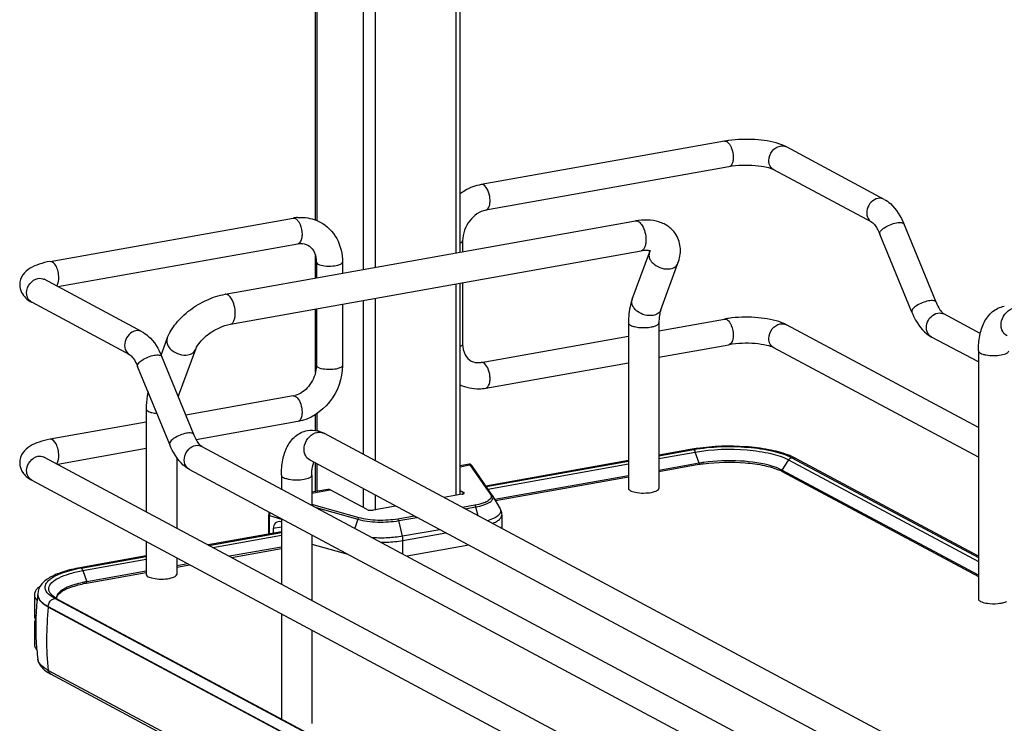
# Model space of a CAD drawing. Units: inches. Extents: x 0 to 17, y 0 to 11.
# Drawn here: x 3.3 to 4.4, y 6.6 to 7.4 of the extents above; entities that cross this region are included whole.
import ezdxf

# ---------------------------------------------------------------- set-up
doc = ezdxf.new("R2010")
doc.units = ezdxf.units.IN
doc.header["$LTSCALE"] = 0.935
doc.header["$MEASUREMENT"] = 0
doc.layers.get('0').update_dxf_attribs({"linetype": 'CONTINUOUS'})

msp = doc.modelspace()

# ---------------------------------------------------------------- linework, layer by layer
at = {"color": 7, "linetype": 'Continuous'}
for p, q in [((3.6622, 7.1437), (3.6622, 7.8737)), ((3.8258, 7.1073), (3.8258, 7.7862)), ((4.1248, 7.233), (3.8497, 7.1839)), ((4.1908, 7.2284), (4.1865, 7.23)), ((4.1949, 7.2265), (4.1908, 7.2284)), ((4.3056, 7.1672), (4.1949, 7.2265)), ((4.13, 7.204), (3.8549, 7.1549)), ((4.2917, 7.1412), (4.1809, 7.2005)), ((3.3619, 7.0969), (3.637, 7.146)), ((3.5599, 7.0598), (4.0244, 7.1427)), ((4.3642, 7.0508), (4.328, 7.1391)), ((3.8287, 7.1204), (3.8287, 7.1078)), ((4.3369, 7.0396), (4.3006, 7.1279)), ((3.3706, 7.0685), (3.6422, 7.1169)), ((3.5659, 7.0259), (4.0305, 7.1088)), ((4.0205, 7.0541), (4.04, 7.1069)), ((4.04, 7.1069), (4.0405, 7.1088)), ((3.6622, 7.0781), (3.6622, 7.1037)), ((3.6632, 7.0962), (3.6632, 7.0783)), ((3.6928, 7.0962), (3.6928, 7.0835)), ((4.0529, 7.0422), (4.0723, 7.095)), ((3.466, 7.0174), (3.3553, 7.0767)), ((3.8258, 6.8335), (3.8258, 7.0723)), ((3.8287, 7.0728), (3.8287, 7.0034)), ((3.4521, 6.9914), (3.3413, 7.0507)), ((3.6622, 6.9712), (3.6622, 7.0431)), ((3.6632, 7.0433), (3.6632, 6.9792)), ((3.6928, 7.0485), (3.6928, 6.9792)), ((4.0507, 7.0186), (4.1248, 7.0318)), ((4.3725, 7.0379), (4.3732, 7.0375)), ((4.4143, 7.0155), (4.3732, 7.0375)), ((4.0163, 7.0274), (4.0163, 6.8402)), ((4.0507, 7.0274), (4.0507, 6.8402)), ((4.4121, 6.909), (4.1949, 7.0252)), ((3.4876, 6.991), (3.4944, 7.0096)), ((3.8497, 6.9827), (4.0163, 7.0124)), ((4.4121, 6.9832), (4.3592, 7.0114)), ((3.5073, 6.9449), (3.5268, 6.9976)), ((4.0507, 6.9886), (4.13, 7.0027)), ((4.4121, 6.8755), (4.1809, 6.9992)), ((4.4121, 6.9958), (4.4121, 6.715)), ((3.5246, 6.901), (3.4884, 6.9893)), ((3.4973, 6.8898), (3.461, 6.9781)), ((3.6632, 6.9792), (3.6628, 6.9741)), ((3.8549, 6.9536), (4.0163, 6.9824)), ((3.637, 6.9447), (3.5155, 6.9231)), ((3.4707, 6.9301), (3.4707, 6.8137)), ((3.6622, 6.9057), (3.6622, 6.9236)), ((3.4707, 6.9151), (3.3619, 6.8957)), ((3.6422, 6.9157), (3.5274, 6.8952)), ((4.3343, 6.548), (3.6724, 6.9023)), ((3.4707, 6.8851), (3.3706, 6.8672)), ((3.5336, 6.8877), (4.4175, 6.4146)), ((4.0883, 6.8844), (4.0507, 6.8777)), ((4.0507, 6.8771), (4.0898, 6.8841)), ((3.3553, 6.8755), (4.5979, 6.2104)), ((3.5052, 6.8751), (3.5052, 6.7952)), ((4.2049, 6.8743), (4.2009, 6.8763)), ((4.2009, 6.8749), (4.4121, 6.7618)), ((4.4121, 6.7634), (4.2049, 6.8743)), ((3.5196, 6.8617), (4.4057, 6.3874)), ((4.318, 6.5176), (3.6561, 6.8719)), ((3.6622, 6.8365), (3.6622, 6.8686)), ((3.8359, 6.8675), (3.8258, 6.8657)), ((3.8621, 6.8325), (3.8389, 6.8659)), ((4.0163, 6.8716), (3.855, 6.8428)), ((3.8553, 6.8423), (4.0163, 6.8709)), ((4.0961, 6.8686), (4.0507, 6.8605)), ((4.0959, 6.867), (4.0507, 6.8589)), ((4.1899, 6.8609), (4.1867, 6.8624)), ((3.6236, 6.8552), (3.6236, 6.8395)), ((3.6581, 6.8552), (3.6581, 6.821)), ((4.0163, 6.8544), (3.8651, 6.8274)), ((4.0163, 6.8528), (3.8659, 6.826)), ((4.4121, 6.7419), (4.1899, 6.8609)), ((4.1902, 6.8592), (4.4121, 6.7405)), ((3.3413, 6.8494), (4.584, 6.1843)), ((3.6763, 6.839), (3.6581, 6.8358)), ((3.7207, 6.8161), (3.6789, 6.8385)), ((3.828, 6.8335), (3.8076, 6.8299)), ((3.8258, 6.8377), (3.8298, 6.8356)), ((3.8625, 6.8319), (3.871, 6.8169)), ((4.0186, 6.8375), (4.0194, 6.8371)), ((4.0194, 6.8371), (4.0224, 6.8361)), ((4.0224, 6.8361), (4.0262, 6.8354)), ((3.7529, 6.8201), (3.7274, 6.8156)), ((3.6092, 6.8099), (3.6092, 6.7884)), ((3.6236, 6.806), (3.6236, 6.7318)), ((3.8729, 6.8099), (3.8729, 6.795)), ((3.6236, 6.7963), (3.6145, 6.7946)), ((3.6145, 6.7946), (3.6145, 6.7894)), ((3.6236, 6.791), (3.5408, 6.7762)), ((3.5416, 6.7757), (3.6236, 6.7904)), ((3.6581, 6.7875), (3.6581, 6.7134)), ((3.4707, 6.7802), (3.4707, 6.7428)), ((3.6236, 6.7738), (3.5648, 6.7633)), ((3.5671, 6.7621), (3.6236, 6.7722)), ((3.6581, 6.7771), (3.6988, 6.7658)), ((3.8357, 6.7758), (3.7659, 6.7633)), ((3.4707, 6.7637), (3.3956, 6.7503)), ((3.3971, 6.75), (3.4707, 6.7631)), ((3.5052, 6.7617), (3.5052, 6.7428)), ((3.5179, 6.7549), (3.5052, 6.7527)), ((3.5052, 6.7511), (3.5201, 6.7537)), ((3.4032, 6.7329), (3.4707, 6.7449)), ((3.4707, 6.7465), (3.4034, 6.7345)), ((3.473, 6.7402), (3.4739, 6.7398)), ((3.4739, 6.7398), (3.4769, 6.7388)), ((3.4769, 6.7388), (3.4807, 6.738)), ((3.3442, 6.7198), (3.3442, 6.6964)), ((3.348, 6.7203), (3.348, 6.7197)), ((3.3644, 6.7173), (3.362, 6.7191)), ((3.3653, 6.7182), (3.3635, 6.7198)), ((3.3673, 6.7157), (3.3644, 6.7173)), ((3.3669, 6.7171), (3.3653, 6.7182)), ((3.3698, 6.7153), (3.3669, 6.7171)), ((3.3693, 6.7156), (3.3696, 6.7171)), ((3.3454, 6.7156), (3.3472, 6.7132)), ((4.5707, 6.0578), (3.36, 6.7058)), ((3.6846, 6.546), (3.3673, 6.7157)), ((3.3698, 6.7153), (4.5804, 6.0674)), ((3.6236, 6.6983), (3.6236, 6.5795)), ((3.3442, 6.6871), (3.3442, 6.6637)), ((3.6581, 6.6799), (3.6581, 6.5743)), ((3.3464, 6.6638), (3.3465, 6.6633)), ((3.3481, 6.6467), (3.3481, 6.6469)), ((4.5707, 5.9862), (3.36, 6.6342)), ((4.5735, 5.9819), (3.3629, 6.6298))]:
    msp.add_line(p, q, dxfattribs=at)
at = {"color": 9, "linetype": 'Continuous'}
for p, q in [((3.6636, 7.873), (3.6636, 7.1432)), ((3.7162, 7.8448), (3.7162, 7.0877)), ((3.7297, 7.8376), (3.7297, 7.0901)), ((3.8209, 7.7888), (3.8209, 7.1064)), ((3.8209, 7.0714), (3.8209, 6.8322)), ((3.7162, 7.0527), (3.7162, 6.8788)), ((3.7297, 7.0551), (3.7297, 6.8716)), ((3.6636, 6.9244), (3.6636, 6.9055)), ((4.0899, 6.8841), (4.0909, 6.8832)), ((4.0507, 6.8739), (4.0918, 6.8812)), ((4.0909, 6.8832), (4.0917, 6.8817)), ((4.0961, 6.8686), (4.0918, 6.8812)), ((4.1974, 6.8725), (4.1899, 6.8609)), ((4.1974, 6.8725), (4.4121, 6.7576)), ((3.6636, 6.8679), (3.6636, 6.8367)), ((3.8258, 6.8647), (3.8369, 6.8667)), ((3.8369, 6.8667), (3.8601, 6.8334)), ((3.8573, 6.8394), (4.0163, 6.8678)), ((3.7162, 6.8397), (3.7162, 6.8185)), ((3.6581, 6.8348), (3.6789, 6.8385)), ((3.7297, 6.8326), (3.7297, 6.8156)), ((3.8298, 6.8341), (3.8298, 6.8356)), ((3.7116, 6.8069), (3.6581, 6.8219)), ((3.6631, 6.8184), (3.7102, 6.8052)), ((3.8423, 6.821), (3.8287, 6.8186)), ((3.8316, 6.8171), (3.8434, 6.8192)), ((3.8434, 6.8192), (3.8458, 6.8095)), ((3.6101, 6.7885), (3.6101, 6.8093)), ((3.6101, 6.8093), (3.6236, 6.8055)), ((3.774, 6.8088), (3.7553, 6.8055)), ((3.7564, 6.8037), (3.7768, 6.8073)), ((3.7102, 6.8052), (3.7068, 6.795)), ((3.7607, 6.7859), (3.7564, 6.8037)), ((3.5461, 6.7733), (3.6236, 6.7872)), ((3.8027, 6.7934), (3.7607, 6.7859)), ((3.7612, 6.7812), (3.8095, 6.7898)), ((3.7612, 6.7658), (3.7612, 6.7812)), ((3.3991, 6.7471), (3.4707, 6.7599)), ((3.3991, 6.7471), (3.4034, 6.7345)), ((3.3482, 6.7185), (3.3489, 6.7164)), ((3.36, 6.7058), (3.36, 6.7064)), ((3.36, 6.7064), (4.5707, 6.0584))]:
    msp.add_line(p, q, dxfattribs=at)
at = {"color": 7, "linetype": 'Continuous'}
for points in [[(3.8362, 6.8675), (3.836, 6.8675), (3.8359, 6.8675)], [(3.8367, 6.8675), (3.8365, 6.8675), (3.8362, 6.8675)], [(3.8389, 6.8659), (3.8388, 6.866), (3.8388, 6.866), (3.8387, 6.8661), (3.8386, 6.8662), (3.8386, 6.8663), (3.8385, 6.8664), (3.8384, 6.8664), (3.8384, 6.8665), (3.8383, 6.8666), (3.8383, 6.8667), (3.8382, 6.8667), (3.8381, 6.8668), (3.838, 6.8669), (3.8379, 6.867), (3.8377, 6.8671), (3.8375, 6.8672), (3.8374, 6.8673), (3.8371, 6.8674), (3.8369, 6.8675), (3.8367, 6.8675)], [(3.6099, 6.8134), (3.6098, 6.8131), (3.6096, 6.8125), (3.6094, 6.8118), (3.6093, 6.8112), (3.6093, 6.8106), (3.6092, 6.81), (3.6092, 6.8099)]]:
    msp.add_lwpolyline(points, dxfattribs=at)
at = {"color": 9, "linetype": 'Continuous'}
for points in [[(4.0961, 6.8686), (4.0962, 6.8685), (4.0962, 6.8685), (4.0962, 6.8684), (4.0962, 6.8683), (4.0962, 6.8682), (4.0962, 6.8681), (4.0963, 6.868), (4.0963, 6.8679), (4.0963, 6.8678)], [(4.1897, 6.8601), (4.1897, 6.8602), (4.1897, 6.8603), (4.1897, 6.8604), (4.1898, 6.8604), (4.1898, 6.8605), (4.1898, 6.8606), (4.1899, 6.8607), (4.1899, 6.8608), (4.1899, 6.8609)], [(3.4035, 6.7337), (3.4035, 6.7338), (3.4035, 6.7339), (3.4035, 6.734), (3.4035, 6.7341), (3.4035, 6.7341), (3.4035, 6.7342), (3.4035, 6.7343), (3.4034, 6.7344), (3.4034, 6.7345)]]:
    msp.add_lwpolyline(points, dxfattribs=at)
at = {"color": 7, "linetype": 'Continuous'}
for centre, radius, start, end in [((4.1457, 7.1156), 0.1192, 97.8423, 100.0897), ((3.6459, 7.0964), 0.0504, 94.6497, 100.1244), ((3.6329, 7.0962), 0.0304, 359.9822, 4.7177), ((4.1457, 6.9144), 0.1192, 97.8423, 100.0897), ((3.529, 6.9369), 0.0231, 159.8293, 162.3739), ((3.633, 6.9672), 0.0228, 280.1686, 285.7668), ((3.6577, 6.8759), 0.0301, 73.1025, 76.5337), ((4.1215, 6.6983), 0.189, 99.6941, 100.1147), ((4.1233, 6.6877), 0.1998, 98.4657, 99.687), ((4.1681, 6.803), 0.0803, 65.8857, 69.1919), ((4.1225, 6.7179), 0.1514, 99.9287, 100.1155), ((4.1243, 6.7106), 0.1605, 98.1727, 100.094), ((4.1243, 6.7069), 0.1626, 98.1739, 99.9111), ((4.1675, 6.8164), 0.0485, 63.123, 66.2207), ((4.1707, 6.8229), 0.0413, 61.852, 63.0718), ((3.8556, 6.8279), 0.00804, 29.6278, 34.9287), ((3.4278, 6.5774), 0.1753, 100.1147, 100.5756), ((3.426, 6.587), 0.1656, 100.5664, 101.9543), ((3.4279, 6.594), 0.1411, 100.0933, 102.186), ((3.4278, 6.5971), 0.1396, 100.3169, 102.1971), ((3.4295, 6.5881), 0.1487, 100.1155, 100.3352), ((3.3519, 6.7198), 0.00765, 169.0257, 179.9264), ((3.6349, 6.6839), 0.2892, 172.8854, 177.5252), ((3.3645, 6.7203), 0.0165, 178.2403, 180.0013), ((3.3723, 6.7283), 0.0122, 220.7437, 223.9305), ((3.3756, 6.7161), 0.00654, 179.985, 183.3676), ((4.4279, 6.7505), 0.0408, 259.9175, 262.1959), ((3.6348, 6.6839), 0.289, 177.5254, 178.4565), ((3.3554, 6.6979), 0.0115, 209.8044, 213.0832), ((3.3553, 6.6857), 0.0114, 147.5955, 150.2844), ((3.635, 6.6839), 0.2893, 178.4581, 183.9761), ((3.635, 6.6839), 0.2893, 184.073, 185.2609), ((3.6346, 6.6838), 0.2888, 185.2605, 187.3348), ((3.3828, 6.6682), 0.0432, 236.1451, 238.1862), ((3.3869, 6.6748), 0.0509, 238.2394, 241.9127)]:
    msp.add_arc(centre, radius, start, end, dxfattribs=at)
at = {"color": 9, "linetype": 'Continuous'}
for centre, radius, start, end in [((4.1902, 7.2177), 0.01, 61.8405, 66.7594), ((3.6376, 7.1427), 0.00332, 95.6747, 100.0996), ((3.346, 7.0595), 0.00997, 238.5576, 241.8385), ((4.0281, 7.0513), 0.00804, 159.7932, 162.0827), ((3.6668, 6.892), 0.0117, 61.8548, 66.0505), ((3.3506, 6.8666), 0.01, 61.8389, 65.1574), ((4.0835, 6.8784), 0.00885, 18.7603, 21.8326), ((3.3568, 6.7203), 0.00874, 180.0384, 191.4264), ((3.6913, 6.6695), 0.3333, 173.7405, 179.9693), ((3.6722, 6.6695), 0.3142, 179.9684, 186.4473)]:
    msp.add_arc(centre, radius, start, end, dxfattribs=at)
at = {"color": 7, "linetype": 'Continuous'}
for centre, major_axis, start_param, end_param in [((3.6231, 6.7917), (-0.0043, 0.0104), 5.757349, 7.296731), ((3.6233, 6.7953), (-0.00282, 0.00691), -0.567466, -0.498542)]:
    msp.add_ellipse(centre, major_axis=major_axis, ratio=0.72514, start_param=start_param, end_param=end_param, dxfattribs=at)
at = {"color": 9, "linetype": 'Continuous'}
for points in [[(4.1248, 7.233), (4.1257, 7.2332), (4.1266, 7.233), (4.1274, 7.2325)], [(4.1879, 7.2275), (4.19, 7.2279), (4.1922, 7.2277), (4.1941, 7.2269)], [(3.8523, 7.1835), (3.8515, 7.1839), (3.8506, 7.1841), (3.8497, 7.1839)], [(4.3056, 7.1672), (4.3035, 7.1683), (4.301, 7.1687), (4.2986, 7.1683)], [(3.6373, 7.146), (3.6381, 7.1461), (3.6389, 7.1459), (3.6396, 7.1455)], [(3.3483, 7.0777), (3.3506, 7.0781), (3.3532, 7.0778), (3.3553, 7.0767)], [(4.1248, 7.0318), (4.1257, 7.0319), (4.1266, 7.0317), (4.1274, 7.0313)], [(4.3662, 7.0385), (4.3685, 7.0389), (4.3711, 7.0386), (4.3732, 7.0375)], [(3.466, 7.0174), (3.4639, 7.0186), (3.4614, 7.0189), (3.459, 7.0185)], [(4.1879, 7.0263), (4.1902, 7.0267), (4.1928, 7.0264), (4.1949, 7.0252)], [(3.8523, 6.9822), (3.8515, 6.9826), (3.8506, 6.9828), (3.8497, 6.9827)], [(3.637, 6.9447), (3.6379, 6.9449), (3.6389, 6.9447), (3.6396, 6.9443)], [(3.6396, 6.9443), (3.6405, 6.9438), (3.6413, 6.9431), (3.6419, 6.9424)], [(3.5266, 6.8887), (3.5289, 6.8891), (3.5315, 6.8888), (3.5336, 6.8877)], [(4.0883, 6.8844), (4.0888, 6.8845), (4.0893, 6.8844), (4.0898, 6.8841)], [(3.3483, 6.8765), (3.3504, 6.8769), (3.3528, 6.8766), (3.3548, 6.8757)], [(4.1974, 6.8725), (4.1981, 6.8737), (4.1994, 6.8746), (4.2007, 6.8749)], [(4.2009, 6.8749), (4.2022, 6.8752), (4.2037, 6.875), (4.2049, 6.8743)], [(3.3971, 6.75), (3.3966, 6.7502), (3.3961, 6.7504), (3.3956, 6.7503)], [(3.36, 6.7064), (3.36, 6.7092), (3.3615, 6.7121), (3.3636, 6.7139)], [(3.3636, 6.7139), (3.3646, 6.7147), (3.3659, 6.7154), (3.3673, 6.7157)], [(3.3675, 6.7157), (3.3683, 6.7158), (3.3691, 6.7157), (3.3698, 6.7153)], [(3.3629, 6.6298), (3.3613, 6.6307), (3.3603, 6.6325), (3.36, 6.6342)]]:
    msp.add_open_spline(points, degree=3, dxfattribs=at)
for points, knots in [([(4.1274, 7.2325), (4.1277, 7.2324), (4.1292, 7.2314), (4.1303, 7.2299), (4.131, 7.2288)], [0, 0, 0, 0, 0.214928, 1, 1, 1, 1]), ([(4.131, 7.2288), (4.1317, 7.2278), (4.1338, 7.2234), (4.1348, 7.2183), (4.1348, 7.2145)], [0, 0, 0, 0, 0.231425, 1, 1, 1, 1]), ([(4.1751, 7.2112), (4.1751, 7.215), (4.1778, 7.2224), (4.1844, 7.2269), (4.1879, 7.2275)], [0, 0, 0, 0, 0.512168, 1, 1, 1, 1]), ([(4.1348, 7.2145), (4.1348, 7.2132), (4.1346, 7.2095), (4.1326, 7.2044), (4.13, 7.204)], [0, 0, 0, 0, 0.336312, 1, 1, 1, 1]), ([(4.1809, 7.2005), (4.1792, 7.2014), (4.176, 7.2047), (4.1751, 7.209), (4.1751, 7.2112)], [0, 0, 0, 0, 0.478734, 1, 1, 1, 1]), ([(3.8549, 7.1549), (3.8568, 7.1552), (3.859, 7.1586), (3.8597, 7.1633), (3.8597, 7.1698), (3.8579, 7.177), (3.8545, 7.1823), (3.8523, 7.1835)], [0, 0, 0, 0, 0.175941, 0.306722, 0.457988, 0.767368, 1, 1, 1, 1]), ([(4.2986, 7.1683), (4.2958, 7.1678), (4.2902, 7.1645), (4.2857, 7.1564), (4.2856, 7.1473), (4.2894, 7.1424), (4.2917, 7.1412)], [0, 0, 0, 0, 0.251224, 0.519747, 0.77372, 1, 1, 1, 1]), ([(3.6396, 7.1455), (3.64, 7.1453), (3.6414, 7.1443), (3.6425, 7.1429), (3.6433, 7.1418)], [0, 0, 0, 0, 0.214994, 1, 1, 1, 1]), ([(3.6433, 7.1418), (3.6439, 7.1408), (3.6461, 7.1363), (3.647, 7.1313), (3.647, 7.1275)], [0, 0, 0, 0, 0.231352, 1, 1, 1, 1]), ([(4.0244, 7.1427), (4.0257, 7.1429), (4.028, 7.1421), (4.0302, 7.1399), (4.0313, 7.1384), (4.0318, 7.1376)], [0, 0, 0, 0, 0.414181, 0.683888, 1, 1, 1, 1]), ([(4.3006, 7.1279), (4.3002, 7.1289), (4.3018, 7.1322), (4.308, 7.1369), (4.3146, 7.1398), (4.3195, 7.1406)], [0, 0, 0, 0, 0.139999, 0.381671, 1, 1, 1, 1]), ([(4.3195, 7.1406), (4.3214, 7.141), (4.3242, 7.1414), (4.3275, 7.1401), (4.328, 7.1391)], [0, 0, 0, 0, 0.632045, 1, 1, 1, 1]), ([(4.0318, 7.1376), (4.0332, 7.1352), (4.0353, 7.1298), (4.0361, 7.1241), (4.0361, 7.1211)], [0, 0, 0, 0, 0.483533, 1, 1, 1, 1]), ([(3.647, 7.1275), (3.647, 7.1262), (3.6468, 7.1224), (3.6448, 7.1174), (3.6422, 7.1169)], [0, 0, 0, 0, 0.33632, 1, 1, 1, 1]), ([(3.8258, 7.1177), (3.8262, 7.1179), (3.8274, 7.1184), (3.8287, 7.1196), (3.8287, 7.1204)], [0, 0, 0, 0, 0.342045, 1, 1, 1, 1]), ([(4.0361, 7.1211), (4.0361, 7.1196), (4.0359, 7.1167), (4.0348, 7.1128), (4.0331, 7.11), (4.0313, 7.109), (4.0305, 7.1088)], [0, 0, 0, 0, 0.32508, 0.601838, 0.822327, 1, 1, 1, 1]), ([(4.04, 7.1069), (4.0395, 7.1056), (4.0392, 7.1024), (4.0404, 7.0996), (4.0412, 7.0983)], [0, 0, 0, 0, 0.472075, 1, 1, 1, 1]), ([(3.3719, 7.0784), (3.3719, 7.0808), (3.3713, 7.0854), (3.3691, 7.0921), (3.3647, 7.0974), (3.3619, 7.0969)], [0, 0, 0, 0, 0.314702, 0.615087, 1, 1, 1, 1]), ([(3.6632, 7.0962), (3.6632, 7.096), (3.6635, 7.0949), (3.6645, 7.0943), (3.6652, 7.0939)], [0, 0, 0, 0, 0.195577, 1, 1, 1, 1]), ([(3.6652, 7.0939), (3.6674, 7.0927), (3.673, 7.0916), (3.6815, 7.0916), (3.6881, 7.0924), (3.6928, 7.0948), (3.6928, 7.0962)], [0, 0, 0, 0, 0.254575, 0.580702, 0.858013, 1, 1, 1, 1]), ([(4.0412, 7.0983), (4.0423, 7.0966), (4.048, 7.0903), (4.0573, 7.0876), (4.0636, 7.0887)], [0, 0, 0, 0, 0.239275, 1, 1, 1, 1]), ([(4.0636, 7.0887), (4.0655, 7.089), (4.0692, 7.0903), (4.0717, 7.0934), (4.0723, 7.095)], [0, 0, 0, 0, 0.537049, 1, 1, 1, 1]), ([(3.3355, 7.0614), (3.3355, 7.0652), (3.3382, 7.0726), (3.3448, 7.0771), (3.3483, 7.0777)], [0, 0, 0, 0, 0.512168, 1, 1, 1, 1]), ([(3.3693, 7.0692), (3.3698, 7.0697), (3.3715, 7.0724), (3.3719, 7.0758), (3.3719, 7.0784)], [0, 0, 0, 0, 0.199944, 1, 1, 1, 1]), ([(3.3408, 7.051), (3.3392, 7.052), (3.3364, 7.0552), (3.3355, 7.0593), (3.3355, 7.0614)], [0, 0, 0, 0, 0.479193, 1, 1, 1, 1]), ([(3.5673, 7.0547), (3.5667, 7.0555), (3.5657, 7.057), (3.5634, 7.0592), (3.5612, 7.0601), (3.5599, 7.0598)], [0, 0, 0, 0, 0.316124, 0.585788, 1, 1, 1, 1]), ([(3.5715, 7.0383), (3.5715, 7.0412), (3.5707, 7.0469), (3.5687, 7.0523), (3.5673, 7.0547)], [0, 0, 0, 0, 0.516414, 1, 1, 1, 1]), ([(4.0441, 7.0359), (4.0411, 7.0353), (4.0347, 7.0358), (4.0276, 7.0392), (4.0231, 7.0433), (4.0209, 7.0467), (4.0198, 7.0503), (4.0201, 7.0527), (4.0204, 7.0538)], [0, 0, 0, 0, 0.267141, 0.546061, 0.676554, 0.795312, 0.90186, 1, 1, 1, 1]), ([(4.3558, 7.0523), (4.3509, 7.0514), (4.3443, 7.0486), (4.338, 7.0439), (4.3365, 7.0406), (4.3369, 7.0396)], [0, 0, 0, 0, 0.618339, 0.860041, 1, 1, 1, 1]), ([(4.3642, 7.0508), (4.3638, 7.0518), (4.3605, 7.0531), (4.3576, 7.0526), (4.3558, 7.0523)], [0, 0, 0, 0, 0.367811, 1, 1, 1, 1]), ([(4.0529, 7.0422), (4.0523, 7.0406), (4.0497, 7.0375), (4.0461, 7.0362), (4.0441, 7.0359)], [0, 0, 0, 0, 0.462922, 1, 1, 1, 1]), ([(4.4446, 7.0126), (4.4419, 7.014), (4.4374, 7.0197), (4.4376, 7.0303), (4.4429, 7.0398), (4.4494, 7.0436), (4.4527, 7.0442)], [0, 0, 0, 0, 0.226332, 0.480346, 0.748773, 1, 1, 1, 1]), ([(3.5659, 7.0259), (3.5668, 7.0261), (3.5685, 7.0271), (3.5702, 7.03), (3.5713, 7.0338), (3.5715, 7.0367), (3.5715, 7.0383)], [0, 0, 0, 0, 0.177721, 0.398262, 0.675009, 1, 1, 1, 1]), ([(4.1274, 7.0313), (4.1277, 7.0311), (4.1292, 7.0301), (4.1303, 7.0287), (4.131, 7.0275)], [0, 0, 0, 0, 0.214928, 1, 1, 1, 1]), ([(4.3592, 7.0114), (4.3569, 7.0127), (4.3531, 7.0175), (4.3532, 7.0267), (4.3578, 7.0348), (4.3633, 7.038), (4.3662, 7.0385)], [0, 0, 0, 0, 0.226343, 0.480319, 0.748745, 1, 1, 1, 1]), ([(3.459, 7.0185), (3.4562, 7.018), (3.4506, 7.0147), (3.4461, 7.0066), (3.446, 6.9975), (3.4498, 6.9926), (3.4521, 6.9914)], [0, 0, 0, 0, 0.251224, 0.519747, 0.77372, 1, 1, 1, 1]), ([(4.0163, 7.0274), (4.0163, 7.0272), (4.0166, 7.0259), (4.0177, 7.0252), (4.0186, 7.0247)], [0, 0, 0, 0, 0.195501, 1, 1, 1, 1]), ([(4.0186, 7.0247), (4.02, 7.024), (4.0234, 7.0229), (4.0313, 7.0218), (4.0378, 7.022), (4.0421, 7.0228)], [0, 0, 0, 0, 0.196775, 0.452077, 1, 1, 1, 1]), ([(4.0421, 7.0228), (4.0433, 7.023), (4.0455, 7.0235), (4.0485, 7.0246), (4.0507, 7.0262), (4.0507, 7.0274)], [0, 0, 0, 0, 0.36159, 0.652581, 1, 1, 1, 1]), ([(4.131, 7.0275), (4.1317, 7.0265), (4.1338, 7.0221), (4.1348, 7.0171), (4.1348, 7.0133)], [0, 0, 0, 0, 0.231425, 1, 1, 1, 1]), ([(4.1751, 7.0099), (4.1751, 7.0137), (4.1778, 7.0211), (4.1844, 7.0256), (4.1879, 7.0263)], [0, 0, 0, 0, 0.512168, 1, 1, 1, 1]), ([(3.4944, 7.0096), (3.494, 7.0082), (3.4937, 7.0051), (3.4949, 7.0023), (3.4957, 7.0009)], [0, 0, 0, 0, 0.472075, 1, 1, 1, 1]), ([(4.1348, 7.0133), (4.1348, 7.0119), (4.1346, 7.0082), (4.1326, 7.0032), (4.13, 7.0027)], [0, 0, 0, 0, 0.336312, 1, 1, 1, 1]), ([(4.1809, 6.9992), (4.1792, 7.0002), (4.176, 7.0034), (4.1751, 7.0077), (4.1751, 7.0099)], [0, 0, 0, 0, 0.478734, 1, 1, 1, 1]), ([(3.4957, 7.0009), (3.4967, 6.9992), (3.5024, 6.993), (3.5118, 6.9902), (3.518, 6.9913)], [0, 0, 0, 0, 0.239275, 1, 1, 1, 1]), ([(3.518, 6.9913), (3.52, 6.9917), (3.5236, 6.993), (3.5262, 6.996), (3.5268, 6.9976)], [0, 0, 0, 0, 0.537049, 1, 1, 1, 1]), ([(3.8287, 7.0034), (3.8287, 7.0032), (3.8283, 7.0018), (3.8268, 7.0011), (3.8258, 7.0007)], [0, 0, 0, 0, 0.181616, 1, 1, 1, 1]), ([(4.4121, 6.9958), (4.4121, 6.9946), (4.4143, 6.993), (4.4173, 6.9919), (4.4223, 6.9908), (4.4293, 6.9903), (4.4351, 6.9907), (4.4379, 6.9912)], [0, 0, 0, 0, 0.128441, 0.236048, 0.369688, 0.684753, 1, 1, 1, 1]), ([(4.4379, 6.9912), (4.4401, 6.9916), (4.4432, 6.9922), (4.4465, 6.9946), (4.4465, 6.9958)], [0, 0, 0, 0, 0.651987, 1, 1, 1, 1]), ([(3.461, 6.9781), (3.4606, 6.9791), (3.4622, 6.9825), (3.4684, 6.9871), (3.475, 6.99), (3.4799, 6.9908)], [0, 0, 0, 0, 0.139999, 0.381671, 1, 1, 1, 1]), ([(3.4799, 6.9908), (3.4818, 6.9912), (3.4846, 6.9916), (3.4879, 6.9903), (3.4884, 6.9893)], [0, 0, 0, 0, 0.632045, 1, 1, 1, 1]), ([(3.6652, 6.9769), (3.6649, 6.9771), (3.664, 6.9776), (3.6632, 6.9785), (3.6632, 6.9792)], [0, 0, 0, 0, 0.325892, 1, 1, 1, 1]), ([(3.6928, 6.9792), (3.6928, 6.9778), (3.6881, 6.9754), (3.6815, 6.9746), (3.673, 6.9746), (3.6674, 6.9757), (3.6652, 6.9769)], [0, 0, 0, 0, 0.142039, 0.419381, 0.745391, 1, 1, 1, 1]), ([(3.8549, 6.9536), (3.8568, 6.954), (3.859, 6.9574), (3.8597, 6.9621), (3.8597, 6.9685), (3.8579, 6.9757), (3.8545, 6.981), (3.8523, 6.9822)], [0, 0, 0, 0, 0.175941, 0.306722, 0.457988, 0.767368, 1, 1, 1, 1]), ([(3.6419, 6.9424), (3.6436, 6.9404), (3.6461, 6.935), (3.647, 6.9293), (3.647, 6.9263)], [0, 0, 0, 0, 0.46652, 1, 1, 1, 1]), ([(3.4707, 6.9301), (3.4707, 6.9298), (3.471, 6.9286), (3.4722, 6.9279), (3.473, 6.9274)], [0, 0, 0, 0, 0.195501, 1, 1, 1, 1]), ([(3.473, 6.9274), (3.4743, 6.9267), (3.4776, 6.9257), (3.4809, 6.9252), (3.4828, 6.925)], [0, 0, 0, 0, 0.436367, 1, 1, 1, 1]), ([(3.647, 6.9263), (3.647, 6.9249), (3.6468, 6.9212), (3.6448, 6.9161), (3.6422, 6.9157)], [0, 0, 0, 0, 0.33632, 1, 1, 1, 1]), ([(3.3719, 6.8772), (3.3719, 6.8795), (3.3713, 6.8842), (3.3691, 6.8908), (3.3647, 6.8962), (3.3619, 6.8957)], [0, 0, 0, 0, 0.314702, 0.615087, 1, 1, 1, 1]), ([(3.5162, 6.9025), (3.5113, 6.9017), (3.5047, 6.8988), (3.4984, 6.8941), (3.4968, 6.8908), (3.4973, 6.8898)], [0, 0, 0, 0, 0.618339, 0.860041, 1, 1, 1, 1]), ([(3.5246, 6.901), (3.5242, 6.902), (3.5209, 6.9033), (3.518, 6.9029), (3.5162, 6.9025)], [0, 0, 0, 0, 0.367811, 1, 1, 1, 1]), ([(3.6561, 6.8719), (3.6534, 6.8734), (3.649, 6.879), (3.6491, 6.8897), (3.6544, 6.8991), (3.6609, 6.9029), (3.6642, 6.9035)], [0, 0, 0, 0, 0.226332, 0.480346, 0.748773, 1, 1, 1, 1]), ([(3.6642, 6.9035), (3.6649, 6.9036), (3.6673, 6.9039), (3.6699, 6.9034), (3.6716, 6.9027)], [0, 0, 0, 0, 0.257976, 1, 1, 1, 1]), ([(3.5196, 6.8617), (3.5173, 6.8629), (3.5135, 6.8677), (3.5136, 6.8769), (3.5182, 6.885), (3.5237, 6.8882), (3.5266, 6.8887)], [0, 0, 0, 0, 0.226343, 0.480319, 0.748745, 1, 1, 1, 1]), ([(4.0918, 6.8812), (4.1111, 6.8847), (4.1402, 6.8856), (4.1755, 6.8806), (4.1912, 6.8758), (4.1974, 6.8725)], [0, 0, 0, 0, 0.547818, 0.80319, 1, 1, 1, 1]), ([(3.3355, 6.8602), (3.3355, 6.8639), (3.3382, 6.8713), (3.3448, 6.8758), (3.3483, 6.8765)], [0, 0, 0, 0, 0.512168, 1, 1, 1, 1]), ([(3.3693, 6.8679), (3.3698, 6.8684), (3.3715, 6.8712), (3.3719, 6.8746), (3.3719, 6.8772)], [0, 0, 0, 0, 0.199944, 1, 1, 1, 1]), ([(3.8369, 6.8667), (3.8367, 6.8669), (3.8365, 6.8672), (3.836, 6.8675), (3.8359, 6.8675)], [0, 0, 0, 0, 0.664568, 1, 1, 1, 1]), ([(3.8369, 6.8667), (3.8373, 6.8667), (3.8381, 6.8666), (3.8387, 6.8661), (3.8389, 6.8658)], [0, 0, 0, 0, 0.50481, 1, 1, 1, 1]), ([(4.0963, 6.8678), (4.0963, 6.8676), (4.0964, 6.8673), (4.096, 6.867), (4.0959, 6.8671)], [0, 0, 0, 0, 0.689493, 1, 1, 1, 1]), ([(3.3413, 6.8494), (3.3396, 6.8504), (3.3364, 6.8536), (3.3355, 6.858), (3.3355, 6.8602)], [0, 0, 0, 0, 0.478734, 1, 1, 1, 1]), ([(3.6236, 6.8552), (3.6236, 6.854), (3.6258, 6.8524), (3.6289, 6.8513), (3.6339, 6.8501), (3.6408, 6.8496), (3.6466, 6.85), (3.6495, 6.8505)], [0, 0, 0, 0, 0.128441, 0.236048, 0.369688, 0.684753, 1, 1, 1, 1]), ([(3.6495, 6.8505), (3.6516, 6.8509), (3.6547, 6.8515), (3.6581, 6.854), (3.6581, 6.8552)], [0, 0, 0, 0, 0.651987, 1, 1, 1, 1]), ([(4.1902, 6.8592), (4.19, 6.8592), (4.1898, 6.8594), (4.1899, 6.8598), (4.19, 6.8599)], [0, 0, 0, 0, 0.432581, 1, 1, 1, 1]), ([(3.8601, 6.8334), (3.8605, 6.8329), (3.8611, 6.8317), (3.8609, 6.8297), (3.8597, 6.8278), (3.8576, 6.8261), (3.8548, 6.8246), (3.8497, 6.8226), (3.8454, 6.8216), (3.8423, 6.821)], [0, 0, 0, 0, 0.078747, 0.151829, 0.235193, 0.339444, 0.468739, 0.623369, 1, 1, 1, 1]), ([(3.8434, 6.8192), (3.8466, 6.8198), (3.851, 6.8208), (3.8563, 6.8228), (3.8593, 6.8244), (3.8615, 6.8261), (3.8629, 6.828), (3.8633, 6.83), (3.8629, 6.8313), (3.8625, 6.8319)], [0, 0, 0, 0, 0.374032, 0.528929, 0.659608, 0.76607, 0.851525, 0.924693, 1, 1, 1, 1]), ([(3.8621, 6.8325), (3.8619, 6.8328), (3.8613, 6.8333), (3.8605, 6.8334), (3.8601, 6.8334)], [0, 0, 0, 0, 0.492512, 1, 1, 1, 1]), ([(3.8423, 6.821), (3.8426, 6.8209), (3.8431, 6.8203), (3.8433, 6.8196), (3.8434, 6.8192)], [0, 0, 0, 0, 0.427994, 1, 1, 1, 1]), ([(3.871, 6.8169), (3.8714, 6.8163), (3.8718, 6.8151), (3.8717, 6.8132), (3.8709, 6.8113), (3.8693, 6.8095), (3.867, 6.8078), (3.8629, 6.8056), (3.8594, 6.8043), (3.8568, 6.8036)], [0, 0, 0, 0, 0.087447, 0.170158, 0.259531, 0.364485, 0.489944, 0.637861, 1, 1, 1, 1]), ([(3.6092, 6.8099), (3.6092, 6.8097), (3.6095, 6.8095), (3.6099, 6.8094), (3.6101, 6.8093)], [0, 0, 0, 0, 0.392747, 1, 1, 1, 1]), ([(3.6107, 6.8129), (3.6106, 6.8126), (3.6102, 6.8115), (3.6101, 6.8102), (3.6101, 6.8093)], [0, 0, 0, 0, 0.254883, 1, 1, 1, 1]), ([(3.7116, 6.8069), (3.7115, 6.8069), (3.7108, 6.8065), (3.7104, 6.8058), (3.7102, 6.8052)], [0, 0, 0, 0, 0.215995, 1, 1, 1, 1]), ([(3.7553, 6.8055), (3.7517, 6.8048), (3.7441, 6.804), (3.7328, 6.8038), (3.7218, 6.8047), (3.7148, 6.806), (3.7116, 6.8069)], [0, 0, 0, 0, 0.249926, 0.515416, 0.772938, 1, 1, 1, 1]), ([(3.8624, 6.8006), (3.864, 6.8012), (3.8667, 6.8024), (3.8701, 6.8047), (3.8723, 6.8071), (3.8729, 6.8091), (3.8729, 6.8099)], [0, 0, 0, 0, 0.335965, 0.6087, 0.823458, 1, 1, 1, 1]), ([(3.7102, 6.8052), (3.7136, 6.8042), (3.721, 6.8028), (3.7326, 6.8019), (3.7446, 6.8021), (3.7525, 6.803), (3.7564, 6.8037)], [0, 0, 0, 0, 0.227058, 0.484566, 0.750059, 1, 1, 1, 1]), ([(3.7564, 6.8037), (3.7563, 6.8041), (3.756, 6.8047), (3.7555, 6.8053), (3.7553, 6.8055)], [0, 0, 0, 0, 0.571909, 1, 1, 1, 1]), ([(3.7607, 6.7859), (3.7552, 6.785), (3.7439, 6.7838), (3.7326, 6.7839), (3.7268, 6.7843)], [0, 0, 0, 0, 0.486732, 1, 1, 1, 1]), ([(3.7612, 6.7812), (3.7612, 6.7816), (3.7612, 6.7832), (3.761, 6.7848), (3.7607, 6.7859)], [0, 0, 0, 0, 0.244687, 1, 1, 1, 1]), ([(3.7362, 6.7792), (3.7384, 6.7792), (3.7468, 6.7793), (3.7552, 6.7802), (3.7612, 6.7812)], [0, 0, 0, 0, 0.259972, 1, 1, 1, 1]), ([(3.3991, 6.7471), (3.399, 6.7474), (3.3986, 6.7485), (3.3979, 6.7496), (3.3972, 6.7499)], [0, 0, 0, 0, 0.299723, 1, 1, 1, 1]), ([(3.3631, 6.7203), (3.3617, 6.7219), (3.3594, 6.7262), (3.3627, 6.7333), (3.3704, 6.7385), (3.3768, 6.7412), (3.3806, 6.7425)], [0, 0, 0, 0, 0.191095, 0.378323, 0.640471, 1, 1, 1, 1]), ([(3.3806, 6.7425), (3.382, 6.743), (3.3881, 6.7449), (3.3943, 6.7463), (3.3991, 6.7471)], [0, 0, 0, 0, 0.229754, 1, 1, 1, 1]), ([(3.4032, 6.7328), (3.4033, 6.7328), (3.4036, 6.733), (3.4034, 6.7334), (3.4034, 6.7336)], [0, 0, 0, 0, 0.347479, 1, 1, 1, 1]), ([(3.3489, 6.7164), (3.3493, 6.7155), (3.352, 6.7112), (3.3565, 6.7083), (3.36, 6.7064)], [0, 0, 0, 0, 0.202547, 1, 1, 1, 1])]:
    msp.add_open_spline(points, degree=3, knots=knots, dxfattribs=at)
at = {"color": 7, "linetype": 'Continuous'}
for points, knots in [([(4.1865, 7.23), (4.1777, 7.2329), (4.1586, 7.2357), (4.1393, 7.2351), (4.1294, 7.2338)], [0, 0, 0, 0, 0.478686, 1, 1, 1, 1]), ([(4.1809, 7.2005), (4.1784, 7.2018), (4.1713, 7.2038), (4.1543, 7.2061), (4.1397, 7.2057), (4.13, 7.204)], [0, 0, 0, 0, 0.165315, 0.427132, 1, 1, 1, 1]), ([(3.8497, 7.1839), (3.8433, 7.1828), (3.8348, 7.1796), (3.8276, 7.1747), (3.8258, 7.1733)], [0, 0, 0, 0, 0.74482, 1, 1, 1, 1]), ([(4.3056, 7.1672), (4.3081, 7.1659), (4.318, 7.1587), (4.3244, 7.1477), (4.328, 7.1391)], [0, 0, 0, 0, 0.233706, 1, 1, 1, 1]), ([(3.8549, 7.1549), (3.8478, 7.1536), (3.8342, 7.1438), (3.8287, 7.1284), (3.8287, 7.1204)], [0, 0, 0, 0, 0.474812, 1, 1, 1, 1]), ([(3.6418, 7.1466), (3.644, 7.1468), (3.6529, 7.1469), (3.6617, 7.1445), (3.6675, 7.1414)], [0, 0, 0, 0, 0.253602, 1, 1, 1, 1]), ([(3.6675, 7.1414), (3.6753, 7.1373), (3.6887, 7.1237), (3.6928, 7.1053), (3.6928, 7.0962)], [0, 0, 0, 0, 0.490104, 1, 1, 1, 1]), ([(4.0703, 7.1269), (4.0682, 7.1304), (4.0624, 7.1368), (4.0508, 7.1423), (4.0378, 7.1443), (4.0289, 7.1435), (4.0244, 7.1427)], [0, 0, 0, 0, 0.242366, 0.485695, 0.73583, 1, 1, 1, 1]), ([(4.2917, 7.1412), (4.2932, 7.1404), (4.2967, 7.136), (4.2993, 7.1313), (4.3006, 7.1279)], [0, 0, 0, 0, 0.322137, 1, 1, 1, 1]), ([(4.0723, 7.095), (4.0742, 7.1001), (4.0763, 7.1112), (4.0732, 7.1222), (4.0704, 7.1269)], [0, 0, 0, 0, 0.503849, 1, 1, 1, 1]), ([(3.6422, 7.1169), (3.6433, 7.1171), (3.6471, 7.1175), (3.6511, 7.1167), (3.6535, 7.1154)], [0, 0, 0, 0, 0.275852, 1, 1, 1, 1]), ([(3.6535, 7.1154), (3.6561, 7.114), (3.6611, 7.109), (3.6628, 7.1024), (3.6631, 7.0987)], [0, 0, 0, 0, 0.444321, 1, 1, 1, 1]), ([(4.0414, 7.1084), (4.0415, 7.1083), (4.0407, 7.1088), (4.0402, 7.1089), (4.0389, 7.1092), (4.0373, 7.1093), (4.0353, 7.1094), (4.033, 7.1092), (4.0313, 7.109), (4.0305, 7.1088)], [0, 0, 0, 0, 0.038234, 0.111086, 0.222791, 0.371214, 0.553012, 0.763896, 1, 1, 1, 1]), ([(3.3619, 7.0969), (3.3578, 7.0962), (3.35, 7.0943), (3.3392, 7.0898), (3.3302, 7.0823), (3.3276, 7.0745), (3.3276, 7.0705)], [0, 0, 0, 0, 0.271668, 0.511739, 0.746341, 1, 1, 1, 1]), ([(3.3554, 7.0762), (3.3552, 7.0765), (3.354, 7.0776), (3.355, 7.0768), (3.3553, 7.0767)], [0, 0, 0, 0, 0.604885, 1, 1, 1, 1]), ([(3.3276, 7.0705), (3.3276, 7.0676), (3.329, 7.0618), (3.3327, 7.0572), (3.3347, 7.0553)], [0, 0, 0, 0, 0.515287, 1, 1, 1, 1]), ([(3.4944, 7.0096), (3.4967, 7.0158), (3.5041, 7.0279), (3.5198, 7.0426), (3.5387, 7.0539), (3.5528, 7.0586), (3.5599, 7.0598)], [0, 0, 0, 0, 0.23292, 0.486136, 0.747963, 1, 1, 1, 1]), ([(4.0205, 7.0541), (4.0198, 7.0521), (4.0172, 7.0434), (4.0163, 7.0343), (4.0163, 7.0274)], [0, 0, 0, 0, 0.236746, 1, 1, 1, 1]), ([(4.3642, 7.0508), (4.3654, 7.0478), (4.3677, 7.0432), (4.371, 7.0391), (4.3725, 7.0379)], [0, 0, 0, 0, 0.622087, 1, 1, 1, 1]), ([(4.0529, 7.0422), (4.0521, 7.0402), (4.051, 7.0352), (4.0507, 7.0302), (4.0507, 7.0274)], [0, 0, 0, 0, 0.431362, 1, 1, 1, 1]), ([(4.3369, 7.0396), (4.3381, 7.0365), (4.3433, 7.0257), (4.3515, 7.0156), (4.3592, 7.0114)], [0, 0, 0, 0, 0.273191, 1, 1, 1, 1]), ([(4.4121, 6.9958), (4.4121, 7.0016), (4.413, 7.0127), (4.4178, 7.0281), (4.427, 7.0408), (4.4365, 7.0454), (4.4414, 7.0463)], [0, 0, 0, 0, 0.274323, 0.524937, 0.762115, 1, 1, 1, 1]), ([(4.1865, 7.0288), (4.1777, 7.0316), (4.1586, 7.0344), (4.1393, 7.0339), (4.1294, 7.0325)], [0, 0, 0, 0, 0.478686, 1, 1, 1, 1]), ([(4.1949, 7.0252), (4.1942, 7.0256), (4.1915, 7.027), (4.1887, 7.028), (4.1865, 7.0288)], [0, 0, 0, 0, 0.236603, 1, 1, 1, 1]), ([(3.466, 7.0174), (3.4685, 7.0161), (3.4784, 7.0089), (3.4848, 6.9979), (3.4884, 6.9893)], [0, 0, 0, 0, 0.233706, 1, 1, 1, 1]), ([(3.5268, 6.9976), (3.5279, 7.0006), (3.5322, 7.007), (3.5413, 7.0153), (3.553, 7.0222), (3.5617, 7.0252), (3.5659, 7.0259)], [0, 0, 0, 0, 0.189281, 0.454237, 0.740808, 1, 1, 1, 1]), ([(3.8287, 7.0034), (3.8287, 6.9993), (3.8301, 6.9916), (3.8355, 6.9858), (3.8384, 6.9842)], [0, 0, 0, 0, 0.561487, 1, 1, 1, 1]), ([(4.1809, 6.9992), (4.1784, 7.0006), (4.1713, 7.0025), (4.1543, 7.0049), (4.1397, 7.0044), (4.13, 7.0027)], [0, 0, 0, 0, 0.165315, 0.427132, 1, 1, 1, 1]), ([(3.4521, 6.9914), (3.4536, 6.9906), (3.4571, 6.9862), (3.4597, 6.9815), (3.461, 6.9781)], [0, 0, 0, 0, 0.322137, 1, 1, 1, 1]), ([(3.8384, 6.9842), (3.8392, 6.9838), (3.8427, 6.9823), (3.8468, 6.9822), (3.8497, 6.9827)], [0, 0, 0, 0, 0.232154, 1, 1, 1, 1]), ([(3.6628, 6.9741), (3.6618, 6.9674), (3.6562, 6.9551), (3.6451, 6.9469), (3.6392, 6.9452)], [0, 0, 0, 0, 0.525021, 1, 1, 1, 1]), ([(3.6928, 6.9792), (3.6928, 6.9646), (3.6825, 6.9354), (3.6561, 6.9182), (3.6422, 6.9157)], [0, 0, 0, 0, 0.507302, 1, 1, 1, 1]), ([(3.8258, 6.9575), (3.8324, 6.9543), (3.8426, 6.9521), (3.8524, 6.9532), (3.8549, 6.9536)], [0, 0, 0, 0, 0.74543, 1, 1, 1, 1]), ([(3.4728, 6.9494), (3.4725, 6.9479), (3.4712, 6.9415), (3.4707, 6.935), (3.4707, 6.9301)], [0, 0, 0, 0, 0.241006, 1, 1, 1, 1]), ([(3.3619, 6.8957), (3.3578, 6.8949), (3.35, 6.8931), (3.3392, 6.8885), (3.3302, 6.881), (3.3276, 6.8732), (3.3276, 6.8693)], [0, 0, 0, 0, 0.271668, 0.511739, 0.746341, 1, 1, 1, 1]), ([(3.5336, 6.8877), (3.532, 6.8885), (3.5285, 6.8929), (3.526, 6.8976), (3.5246, 6.901)], [0, 0, 0, 0, 0.322137, 1, 1, 1, 1]), ([(3.6236, 6.8552), (3.6236, 6.8609), (3.6246, 6.872), (3.6294, 6.8874), (3.6386, 6.9001), (3.6481, 6.9047), (3.653, 6.9056)], [0, 0, 0, 0, 0.274323, 0.524937, 0.762115, 1, 1, 1, 1]), ([(3.5196, 6.8617), (3.5171, 6.863), (3.5072, 6.8702), (3.5008, 6.8812), (3.4973, 6.8898)], [0, 0, 0, 0, 0.233706, 1, 1, 1, 1]), ([(4.0898, 6.8841), (4.1101, 6.8877), (4.1407, 6.8887), (4.1779, 6.8835), (4.1944, 6.8784), (4.2009, 6.8749)], [0, 0, 0, 0, 0.547818, 0.80319, 1, 1, 1, 1]), ([(4.1966, 6.878), (4.1897, 6.8807), (4.1738, 6.8847), (4.1395, 6.8888), (4.112, 6.888), (4.0939, 6.8853)], [0, 0, 0, 0, 0.21581, 0.469245, 1, 1, 1, 1]), ([(3.3554, 6.8749), (3.3552, 6.8753), (3.354, 6.8763), (3.355, 6.8756), (3.3553, 6.8755)], [0, 0, 0, 0, 0.604885, 1, 1, 1, 1]), ([(3.3276, 6.8693), (3.3276, 6.8649), (3.3308, 6.8564), (3.3378, 6.8513), (3.3413, 6.8494)], [0, 0, 0, 0, 0.519128, 1, 1, 1, 1]), ([(3.6581, 6.8552), (3.6581, 6.8566), (3.6583, 6.8615), (3.659, 6.8665), (3.6602, 6.8698)], [0, 0, 0, 0, 0.295907, 1, 1, 1, 1]), ([(4.1012, 6.8678), (4.1168, 6.8701), (4.1401, 6.8706), (4.1688, 6.8667), (4.1816, 6.8631), (4.187, 6.8608)], [0, 0, 0, 0, 0.543325, 0.796476, 1, 1, 1, 1]), ([(4.1797, 6.865), (4.1678, 6.8688), (4.1415, 6.8722), (4.1151, 6.8714), (4.1014, 6.8695)], [0, 0, 0, 0, 0.473835, 1, 1, 1, 1]), ([(4.1867, 6.8624), (4.1862, 6.8627), (4.1839, 6.8636), (4.1815, 6.8645), (4.1797, 6.865)], [0, 0, 0, 0, 0.235422, 1, 1, 1, 1]), ([(3.6789, 6.8385), (3.6787, 6.8386), (3.6778, 6.839), (3.6769, 6.8391), (3.6763, 6.839)], [0, 0, 0, 0, 0.271795, 1, 1, 1, 1]), ([(4.0163, 6.8402), (4.0163, 6.8399), (4.0166, 6.8387), (4.0177, 6.838), (4.0186, 6.8375)], [0, 0, 0, 0, 0.195529, 1, 1, 1, 1]), ([(4.0446, 6.8361), (4.0454, 6.8363), (4.047, 6.8368), (4.0493, 6.8379), (4.0507, 6.8393), (4.0507, 6.8402)], [0, 0, 0, 0, 0.354948, 0.639334, 1, 1, 1, 1]), ([(3.828, 6.8335), (3.8283, 6.8336), (3.829, 6.8337), (3.8298, 6.834), (3.8305, 6.8345), (3.8305, 6.8348)], [0, 0, 0, 0, 0.361563, 0.652603, 1, 1, 1, 1]), ([(3.8305, 6.8348), (3.8305, 6.8349), (3.8304, 6.8353), (3.83, 6.8355), (3.8298, 6.8356)], [0, 0, 0, 0, 0.195529, 1, 1, 1, 1]), ([(4.0262, 6.8354), (4.0294, 6.8349), (4.0355, 6.8347), (4.0417, 6.8354), (4.0446, 6.8361)], [0, 0, 0, 0, 0.517209, 1, 1, 1, 1]), ([(3.871, 6.8169), (3.8713, 6.8164), (3.8724, 6.8142), (3.8729, 6.8118), (3.8729, 6.8099)], [0, 0, 0, 0, 0.245639, 1, 1, 1, 1]), ([(3.7207, 6.8161), (3.7211, 6.8159), (3.7221, 6.8156), (3.7243, 6.8153), (3.7262, 6.8154), (3.7274, 6.8156)], [0, 0, 0, 0, 0.196796, 0.452137, 1, 1, 1, 1]), ([(3.3956, 6.7503), (3.3894, 6.7492), (3.3782, 6.7466), (3.3635, 6.7409), (3.352, 6.7331), (3.3481, 6.7248), (3.348, 6.7208)], [0, 0, 0, 0, 0.314602, 0.577158, 0.795425, 1, 1, 1, 1]), ([(3.362, 6.7191), (3.3597, 6.7208), (3.3567, 6.724), (3.3562, 6.7294), (3.3577, 6.7331), (3.3607, 6.7365), (3.3671, 6.7412), (3.3732, 6.7437), (3.3776, 6.7452)], [0, 0, 0, 0, 0.216592, 0.305212, 0.398782, 0.510241, 0.646556, 1, 1, 1, 1]), ([(3.3776, 6.7452), (3.3787, 6.7455), (3.3833, 6.747), (3.3881, 6.7482), (3.3917, 6.749)], [0, 0, 0, 0, 0.233773, 1, 1, 1, 1]), ([(3.4707, 6.7428), (3.4707, 6.7426), (3.471, 6.7414), (3.4722, 6.7406), (3.473, 6.7402)], [0, 0, 0, 0, 0.195529, 1, 1, 1, 1]), ([(3.4807, 6.738), (3.4838, 6.7376), (3.49, 6.7373), (3.4962, 6.738), (3.499, 6.7388)], [0, 0, 0, 0, 0.517209, 1, 1, 1, 1]), ([(3.499, 6.7388), (3.4999, 6.739), (3.5015, 6.7395), (3.5038, 6.7405), (3.5052, 6.7419), (3.5052, 6.7428)], [0, 0, 0, 0, 0.354948, 0.639334, 1, 1, 1, 1]), ([(3.3508, 6.7296), (3.3504, 6.7293), (3.349, 6.7283), (3.3477, 6.7271), (3.3469, 6.7261)], [0, 0, 0, 0, 0.270726, 1, 1, 1, 1]), ([(3.3984, 6.7335), (3.3926, 6.7323), (3.3831, 6.7296), (3.3741, 6.7247), (3.3714, 6.7216)], [0, 0, 0, 0, 0.593587, 1, 1, 1, 1]), ([(3.3716, 6.7204), (3.3742, 6.7233), (3.3831, 6.728), (3.3924, 6.7306), (3.3981, 6.7319)], [0, 0, 0, 0, 0.402592, 1, 1, 1, 1]), ([(3.3469, 6.7261), (3.3466, 6.7258), (3.3455, 6.7243), (3.3446, 6.7226), (3.3444, 6.7213)], [0, 0, 0, 0, 0.275245, 1, 1, 1, 1]), ([(3.3714, 6.7216), (3.371, 6.7212), (3.3698, 6.7196), (3.3691, 6.7176), (3.3691, 6.7161)], [0, 0, 0, 0, 0.280494, 1, 1, 1, 1]), ([(3.3696, 6.7171), (3.3697, 6.7173), (3.3701, 6.7186), (3.3709, 6.7197), (3.3716, 6.7204)], [0, 0, 0, 0, 0.223925, 1, 1, 1, 1]), ([(3.36, 6.7058), (3.3587, 6.7065), (3.3546, 6.709), (3.3506, 6.7123), (3.3491, 6.7154)], [0, 0, 0, 0, 0.301724, 1, 1, 1, 1]), ([(4.4121, 6.715), (4.4121, 6.7138), (4.4155, 6.7114), (4.4185, 6.7108), (4.4207, 6.7104)], [0, 0, 0, 0, 0.347977, 1, 1, 1, 1]), ([(4.4223, 6.7101), (4.4262, 6.7096), (4.4315, 6.7095), (4.4367, 6.7102), (4.4379, 6.7104)], [0, 0, 0, 0, 0.760349, 1, 1, 1, 1]), ([(4.4379, 6.7104), (4.4386, 6.7105), (4.4407, 6.7109), (4.4429, 6.7116), (4.4442, 6.7123)], [0, 0, 0, 0, 0.288839, 1, 1, 1, 1]), ([(3.3442, 6.6637), (3.3442, 6.6631), (3.3445, 6.6608), (3.3458, 6.6587), (3.347, 6.6573)], [0, 0, 0, 0, 0.230471, 1, 1, 1, 1]), ([(3.3481, 6.6467), (3.3488, 6.6423), (3.3526, 6.6368), (3.3574, 6.6332), (3.3588, 6.6323)], [0, 0, 0, 0, 0.734796, 1, 1, 1, 1]), ([(3.36, 6.6342), (3.3584, 6.6351), (3.3535, 6.638), (3.3487, 6.6428), (3.3481, 6.6467)], [0, 0, 0, 0, 0.319101, 1, 1, 1, 1])]:
    msp.add_open_spline(points, degree=3, knots=knots, dxfattribs=at)
for points in [[(3.3347, 7.0553), (3.3367, 7.0535), (3.339, 7.0519), (3.3413, 7.0507)], [(3.653, 6.9056), (3.6568, 6.9063), (3.6609, 6.9062), (3.6647, 6.9052)], [(3.6664, 6.9048), (3.6685, 6.9041), (3.6705, 6.9033), (3.6724, 6.9023)], [(3.3442, 6.7198), (3.3442, 6.7184), (3.3447, 6.7169), (3.3454, 6.7156)], [(3.3491, 6.7154), (3.3484, 6.7167), (3.348, 6.7182), (3.348, 6.7197)], [(3.3442, 6.6964), (3.3442, 6.695), (3.3447, 6.6935), (3.3454, 6.6922)], [(3.3454, 6.6913), (3.3447, 6.69), (3.3442, 6.6885), (3.3442, 6.6871)], [(3.3442, 6.6871), (3.3442, 6.6855), (3.3448, 6.6838), (3.3457, 6.6824)]]:
    msp.add_open_spline(points, degree=3, dxfattribs=at)

doc.saveas('drawing.dxf')
